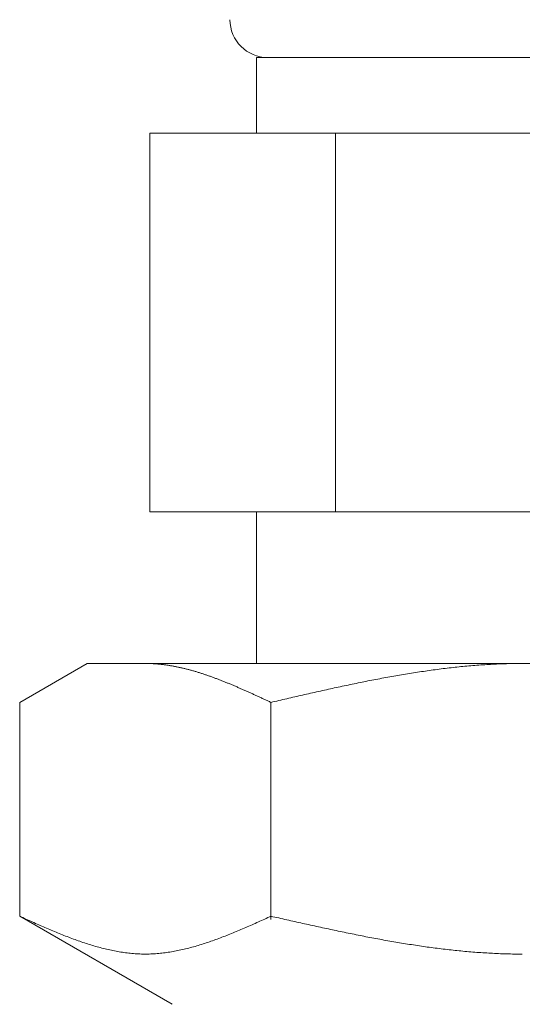
# Model space of a CAD drawing. Units: millimetres. Extents: x 3773 to 18311, y 649 to 8608.
# Drawn here: x 6796 to 6809, y 3805 to 3831 of the extents above; entities that cross this region are included whole.
import ezdxf

# ---------------------------------------------------------------- set-up
doc = ezdxf.new("R2010")
doc.units = ezdxf.units.MM
doc.layers.add('NoLayerName_008', color=7, linetype='Continuous')

msp = doc.modelspace()

# ---------------------------------------------------------------- linework, layer by layer
at = {"color": 3, "lineweight": 9}
for p, q in [((6801.994, 3830.11), (6815.994, 3830.11)), ((6801.994, 3830.11), (6801.994, 3828.11)), ((6799.179, 3828.11), (6818.809, 3828.11)), ((6799.179, 3828.11), (6799.179, 3818.11)), ((6804.087, 3828.11), (6804.087, 3818.11)), ((6799.179, 3818.11), (6818.809, 3818.11)), ((6801.994, 3818.11), (6801.994, 3814.11))]:
    msp.add_line(p, q, dxfattribs=at)
msp.add_arc((6802.294, 3831.11), 1, 180, 270, dxfattribs=at)
at = {"layer": 'NoLayerName_008', "color": 3, "linetype": 'Continuous', "lineweight": 9}
for p, q in [((6795.74, 3813.083), (6797.519, 3814.11)), ((6797.519, 3814.11), (6820.519, 3814.11)), ((6799.08, 3814.11), (6799.059, 3814.11)), ((6799.101, 3814.11), (6799.08, 3814.11)), ((6799.122, 3814.109), (6799.101, 3814.11)), ((6799.143, 3814.109), (6799.122, 3814.109)), ((6799.164, 3814.108), (6799.143, 3814.109)), ((6799.184, 3814.108), (6799.164, 3814.108)), ((6799.205, 3814.107), (6799.184, 3814.108)), ((6799.226, 3814.106), (6799.205, 3814.107)), ((6799.247, 3814.105), (6799.226, 3814.106)), ((6799.268, 3814.104), (6799.247, 3814.105)), ((6799.289, 3814.103), (6799.268, 3814.104)), ((6799.31, 3814.101), (6799.289, 3814.103)), ((6799.331, 3814.1), (6799.31, 3814.101)), ((6799.351, 3814.098), (6799.331, 3814.1)), ((6799.372, 3814.097), (6799.351, 3814.098)), ((6799.393, 3814.095), (6799.372, 3814.097)), ((6799.414, 3814.093), (6799.393, 3814.095)), ((6799.435, 3814.091), (6799.414, 3814.093)), ((6799.456, 3814.089), (6799.435, 3814.091)), ((6799.477, 3814.087), (6799.456, 3814.089)), ((6799.498, 3814.084), (6799.477, 3814.087)), ((6799.519, 3814.082), (6799.498, 3814.084)), ((6799.539, 3814.079), (6799.519, 3814.082)), ((6799.56, 3814.077), (6799.539, 3814.079)), ((6799.581, 3814.074), (6799.56, 3814.077)), ((6799.602, 3814.071), (6799.581, 3814.074)), ((6799.623, 3814.068), (6799.602, 3814.071)), ((6799.644, 3814.065), (6799.623, 3814.068)), ((6799.665, 3814.062), (6799.644, 3814.065)), ((6799.686, 3814.059), (6799.665, 3814.062)), ((6799.706, 3814.055), (6799.686, 3814.059)), ((6799.727, 3814.052), (6799.706, 3814.055)), ((6799.748, 3814.048), (6799.727, 3814.052)), ((6799.769, 3814.044), (6799.748, 3814.048)), ((6799.79, 3814.041), (6799.769, 3814.044)), ((6799.811, 3814.037), (6799.79, 3814.041)), ((6799.832, 3814.033), (6799.811, 3814.037)), ((6799.853, 3814.029), (6799.832, 3814.033)), ((6799.873, 3814.025), (6799.853, 3814.029)), ((6799.894, 3814.021), (6799.873, 3814.025)), ((6799.915, 3814.016), (6799.894, 3814.021)), ((6799.936, 3814.012), (6799.915, 3814.016)), ((6799.957, 3814.007), (6799.936, 3814.012)), ((6799.978, 3814.003), (6799.957, 3814.007)), ((6799.999, 3813.998), (6799.978, 3814.003)), ((6800.02, 3813.993), (6799.999, 3813.998)), ((6800.04, 3813.989), (6800.02, 3813.993)), ((6800.061, 3813.984), (6800.04, 3813.989)), ((6800.082, 3813.979), (6800.061, 3813.984)), ((6800.103, 3813.974), (6800.082, 3813.979)), ((6800.124, 3813.968), (6800.103, 3813.974)), ((6800.145, 3813.963), (6800.124, 3813.968)), ((6800.166, 3813.958), (6800.145, 3813.963)), ((6800.187, 3813.952), (6800.166, 3813.958)), ((6800.208, 3813.947), (6800.187, 3813.952)), ((6800.228, 3813.941), (6800.208, 3813.947)), ((6800.249, 3813.936), (6800.228, 3813.941)), ((6806.666, 3813.939), (6806.614, 3813.932)), ((6806.718, 3813.946), (6806.666, 3813.939)), ((6806.77, 3813.953), (6806.718, 3813.946)), ((6806.823, 3813.96), (6806.77, 3813.953)), ((6806.875, 3813.967), (6806.823, 3813.96)), ((6806.927, 3813.973), (6806.875, 3813.967)), ((6806.98, 3813.979), (6806.927, 3813.973)), ((6807.032, 3813.986), (6806.98, 3813.979)), ((6807.084, 3813.992), (6807.032, 3813.986)), ((6807.136, 3813.998), (6807.084, 3813.992)), ((6807.189, 3814.004), (6807.136, 3813.998)), ((6807.241, 3814.009), (6807.189, 3814.004)), ((6807.293, 3814.015), (6807.241, 3814.009)), ((6807.346, 3814.02), (6807.293, 3814.015)), ((6807.398, 3814.026), (6807.346, 3814.02)), ((6807.45, 3814.031), (6807.398, 3814.026)), ((6807.502, 3814.036), (6807.45, 3814.031)), ((6807.555, 3814.041), (6807.502, 3814.036)), ((6807.607, 3814.045), (6807.555, 3814.041)), ((6807.659, 3814.05), (6807.607, 3814.045)), ((6807.711, 3814.054), (6807.659, 3814.05)), ((6807.764, 3814.058), (6807.711, 3814.054)), ((6807.816, 3814.062), (6807.764, 3814.058)), ((6807.868, 3814.066), (6807.816, 3814.062)), ((6807.921, 3814.07), (6807.868, 3814.066)), ((6807.973, 3814.074), (6807.921, 3814.07)), ((6808.025, 3814.077), (6807.973, 3814.074)), ((6808.077, 3814.08), (6808.025, 3814.077)), ((6808.13, 3814.084), (6808.077, 3814.08)), ((6808.182, 3814.086), (6808.13, 3814.084)), ((6808.234, 3814.089), (6808.182, 3814.086)), ((6808.287, 3814.092), (6808.234, 3814.089)), ((6808.339, 3814.094), (6808.287, 3814.092)), ((6808.391, 3814.097), (6808.339, 3814.094)), ((6808.443, 3814.099), (6808.391, 3814.097)), ((6808.496, 3814.101), (6808.443, 3814.099)), ((6808.548, 3814.102), (6808.496, 3814.101)), ((6808.6, 3814.104), (6808.548, 3814.102)), ((6808.653, 3814.105), (6808.6, 3814.104)), ((6808.705, 3814.107), (6808.653, 3814.105)), ((6808.757, 3814.108), (6808.705, 3814.107)), ((6808.809, 3814.108), (6808.757, 3814.108)), ((6808.862, 3814.109), (6808.809, 3814.108)), ((6808.914, 3814.11), (6808.862, 3814.109)), ((6808.966, 3814.11), (6808.914, 3814.11)), ((6809.018, 3814.11), (6808.966, 3814.11)), ((6800.27, 3813.93), (6800.249, 3813.936)), ((6800.291, 3813.924), (6800.27, 3813.93)), ((6800.312, 3813.918), (6800.291, 3813.924)), ((6800.333, 3813.912), (6800.312, 3813.918)), ((6800.354, 3813.906), (6800.333, 3813.912)), ((6800.375, 3813.9), (6800.354, 3813.906)), ((6800.395, 3813.894), (6800.375, 3813.9)), ((6800.416, 3813.888), (6800.395, 3813.894)), ((6800.437, 3813.881), (6800.416, 3813.888)), ((6800.458, 3813.875), (6800.437, 3813.881)), ((6800.479, 3813.868), (6800.458, 3813.875)), ((6800.5, 3813.862), (6800.479, 3813.868)), ((6800.521, 3813.855), (6800.5, 3813.862)), ((6800.542, 3813.848), (6800.521, 3813.855)), ((6800.562, 3813.842), (6800.542, 3813.848)), ((6800.583, 3813.835), (6800.562, 3813.842)), ((6800.604, 3813.828), (6800.583, 3813.835)), ((6800.625, 3813.821), (6800.604, 3813.828)), ((6800.646, 3813.814), (6800.625, 3813.821)), ((6800.667, 3813.807), (6800.646, 3813.814)), ((6800.688, 3813.8), (6800.667, 3813.807)), ((6800.709, 3813.793), (6800.688, 3813.8)), ((6800.73, 3813.785), (6800.709, 3813.793)), ((6800.75, 3813.778), (6800.73, 3813.785)), ((6800.771, 3813.771), (6800.75, 3813.778)), ((6800.792, 3813.763), (6800.771, 3813.771)), ((6800.813, 3813.756), (6800.792, 3813.763)), ((6800.834, 3813.748), (6800.813, 3813.756)), ((6800.855, 3813.74), (6800.834, 3813.748)), ((6800.876, 3813.733), (6800.855, 3813.74)), ((6800.897, 3813.725), (6800.876, 3813.733)), ((6800.917, 3813.717), (6800.897, 3813.725)), ((6800.938, 3813.709), (6800.917, 3813.717)), ((6800.959, 3813.702), (6800.938, 3813.709)), ((6800.98, 3813.694), (6800.959, 3813.702)), ((6801.001, 3813.686), (6800.98, 3813.694)), ((6801.022, 3813.678), (6801.001, 3813.686)), ((6805.15, 3813.688), (6805.097, 3813.678)), ((6805.202, 3813.698), (6805.15, 3813.688)), ((6805.254, 3813.708), (6805.202, 3813.698)), ((6805.307, 3813.718), (6805.254, 3813.708)), ((6805.359, 3813.728), (6805.307, 3813.718)), ((6805.411, 3813.737), (6805.359, 3813.728)), ((6805.463, 3813.747), (6805.411, 3813.737)), ((6805.516, 3813.757), (6805.463, 3813.747)), ((6805.568, 3813.766), (6805.516, 3813.757)), ((6805.62, 3813.775), (6805.568, 3813.766)), ((6805.673, 3813.784), (6805.62, 3813.775)), ((6805.725, 3813.793), (6805.673, 3813.784)), ((6805.777, 3813.802), (6805.725, 3813.793)), ((6805.829, 3813.811), (6805.777, 3813.802)), ((6805.882, 3813.82), (6805.829, 3813.811)), ((6805.934, 3813.829), (6805.882, 3813.82)), ((6805.986, 3813.837), (6805.934, 3813.829)), ((6806.039, 3813.846), (6805.986, 3813.837)), ((6806.091, 3813.854), (6806.039, 3813.846)), ((6806.143, 3813.863), (6806.091, 3813.854)), ((6806.195, 3813.871), (6806.143, 3813.863)), ((6806.248, 3813.879), (6806.195, 3813.871)), ((6806.3, 3813.887), (6806.248, 3813.879)), ((6806.352, 3813.895), (6806.3, 3813.887)), ((6806.404, 3813.902), (6806.352, 3813.895)), ((6806.457, 3813.91), (6806.404, 3813.902)), ((6806.509, 3813.918), (6806.457, 3813.91)), ((6806.561, 3813.925), (6806.509, 3813.918)), ((6806.614, 3813.932), (6806.561, 3813.925)), ((6801.043, 3813.669), (6801.022, 3813.678)), ((6801.064, 3813.661), (6801.043, 3813.669)), ((6801.084, 3813.653), (6801.064, 3813.661)), ((6801.105, 3813.645), (6801.084, 3813.653)), ((6801.126, 3813.637), (6801.105, 3813.645)), ((6801.147, 3813.628), (6801.126, 3813.637)), ((6801.168, 3813.62), (6801.147, 3813.628)), ((6801.189, 3813.611), (6801.168, 3813.62)), ((6801.21, 3813.603), (6801.189, 3813.611)), ((6801.231, 3813.594), (6801.21, 3813.603)), ((6801.251, 3813.586), (6801.231, 3813.594)), ((6801.272, 3813.577), (6801.251, 3813.586)), ((6801.293, 3813.569), (6801.272, 3813.577)), ((6801.314, 3813.56), (6801.293, 3813.569)), ((6801.335, 3813.551), (6801.314, 3813.56)), ((6801.356, 3813.543), (6801.335, 3813.551)), ((6801.377, 3813.534), (6801.356, 3813.543)), ((6801.398, 3813.525), (6801.377, 3813.534)), ((6801.419, 3813.516), (6801.398, 3813.525)), ((6801.439, 3813.507), (6801.419, 3813.516)), ((6801.46, 3813.498), (6801.439, 3813.507)), ((6801.481, 3813.489), (6801.46, 3813.498)), ((6801.502, 3813.48), (6801.481, 3813.489)), ((6801.523, 3813.471), (6801.502, 3813.48)), ((6801.544, 3813.462), (6801.523, 3813.471)), ((6801.565, 3813.453), (6801.544, 3813.462)), ((6801.586, 3813.444), (6801.565, 3813.453)), ((6801.606, 3813.435), (6801.586, 3813.444)), ((6801.627, 3813.426), (6801.606, 3813.435)), ((6801.648, 3813.416), (6801.627, 3813.426)), ((6803.895, 3813.428), (6803.843, 3813.417)), ((6803.947, 3813.44), (6803.895, 3813.428)), ((6804, 3813.451), (6803.947, 3813.44)), ((6804.052, 3813.463), (6804, 3813.451)), ((6804.104, 3813.474), (6804.052, 3813.463)), ((6804.156, 3813.485), (6804.104, 3813.474)), ((6804.209, 3813.497), (6804.156, 3813.485)), ((6804.261, 3813.508), (6804.209, 3813.497)), ((6804.313, 3813.519), (6804.261, 3813.508)), ((6804.366, 3813.53), (6804.313, 3813.519)), ((6804.418, 3813.541), (6804.366, 3813.53)), ((6804.47, 3813.552), (6804.418, 3813.541)), ((6804.522, 3813.563), (6804.47, 3813.552)), ((6804.575, 3813.574), (6804.522, 3813.563)), ((6804.627, 3813.584), (6804.575, 3813.574)), ((6804.679, 3813.595), (6804.627, 3813.584)), ((6804.732, 3813.606), (6804.679, 3813.595)), ((6804.784, 3813.616), (6804.732, 3813.606)), ((6804.836, 3813.627), (6804.784, 3813.616)), ((6804.888, 3813.637), (6804.836, 3813.627)), ((6804.941, 3813.648), (6804.888, 3813.637)), ((6804.993, 3813.658), (6804.941, 3813.648)), ((6805.045, 3813.668), (6804.993, 3813.658)), ((6805.097, 3813.678), (6805.045, 3813.668)), ((6801.669, 3813.407), (6801.648, 3813.416)), ((6801.69, 3813.398), (6801.669, 3813.407)), ((6801.711, 3813.389), (6801.69, 3813.398)), ((6801.732, 3813.379), (6801.711, 3813.389)), ((6801.753, 3813.37), (6801.732, 3813.379)), ((6801.773, 3813.361), (6801.753, 3813.37)), ((6801.794, 3813.351), (6801.773, 3813.361)), ((6801.815, 3813.342), (6801.794, 3813.351)), ((6801.836, 3813.332), (6801.815, 3813.342)), ((6801.857, 3813.323), (6801.836, 3813.332)), ((6801.878, 3813.314), (6801.857, 3813.323)), ((6801.899, 3813.304), (6801.878, 3813.314)), ((6801.92, 3813.295), (6801.899, 3813.304)), ((6801.94, 3813.285), (6801.92, 3813.295)), ((6801.961, 3813.276), (6801.94, 3813.285)), ((6801.982, 3813.266), (6801.961, 3813.276)), ((6802.003, 3813.256), (6801.982, 3813.266)), ((6802.024, 3813.247), (6802.003, 3813.256)), ((6802.045, 3813.237), (6802.024, 3813.247)), ((6802.066, 3813.228), (6802.045, 3813.237)), ((6802.087, 3813.218), (6802.066, 3813.228)), ((6802.108, 3813.208), (6802.087, 3813.218)), ((6802.128, 3813.199), (6802.108, 3813.208)), ((6802.149, 3813.189), (6802.128, 3813.199)), ((6802.17, 3813.18), (6802.149, 3813.189)), ((6802.191, 3813.17), (6802.17, 3813.18)), ((6802.212, 3813.16), (6802.191, 3813.17)), ((6802.233, 3813.151), (6802.212, 3813.16)), ((6802.745, 3813.168), (6802.693, 3813.156)), ((6802.797, 3813.18), (6802.745, 3813.168)), ((6802.849, 3813.192), (6802.797, 3813.18)), ((6802.902, 3813.204), (6802.849, 3813.192)), ((6802.954, 3813.216), (6802.902, 3813.204)), ((6803.006, 3813.228), (6802.954, 3813.216)), ((6803.059, 3813.24), (6803.006, 3813.228)), ((6803.111, 3813.252), (6803.059, 3813.24)), ((6803.163, 3813.264), (6803.111, 3813.252)), ((6803.215, 3813.276), (6803.163, 3813.264)), ((6803.268, 3813.288), (6803.215, 3813.276)), ((6803.32, 3813.3), (6803.268, 3813.288)), ((6803.372, 3813.312), (6803.32, 3813.3)), ((6803.425, 3813.323), (6803.372, 3813.312)), ((6803.477, 3813.335), (6803.425, 3813.323)), ((6803.529, 3813.347), (6803.477, 3813.335)), ((6803.581, 3813.359), (6803.529, 3813.347)), ((6803.634, 3813.37), (6803.581, 3813.359)), ((6803.686, 3813.382), (6803.634, 3813.37)), ((6803.738, 3813.394), (6803.686, 3813.382)), ((6803.79, 3813.405), (6803.738, 3813.394)), ((6803.843, 3813.417), (6803.79, 3813.405)), ((6795.74, 3807.436), (6795.74, 3813.083)), ((6802.254, 3813.141), (6802.233, 3813.151)), ((6802.275, 3813.131), (6802.254, 3813.141)), ((6802.295, 3813.122), (6802.275, 3813.131)), ((6802.316, 3813.112), (6802.295, 3813.122)), ((6802.337, 3813.102), (6802.316, 3813.112)), ((6802.358, 3813.092), (6802.337, 3813.102)), ((6802.379, 3813.083), (6802.358, 3813.092)), ((6802.431, 3813.095), (6802.379, 3813.083)), ((6802.379, 3807.351), (6802.379, 3813.083)), ((6802.484, 3813.107), (6802.431, 3813.095)), ((6802.536, 3813.119), (6802.484, 3813.107)), ((6802.588, 3813.131), (6802.536, 3813.119)), ((6802.64, 3813.143), (6802.588, 3813.131)), ((6802.693, 3813.156), (6802.64, 3813.143)), ((6795.781, 3807.417), (6795.739, 3807.436)), ((6795.74, 3807.436), (6799.769, 3805.11)), ((6795.823, 3807.398), (6795.781, 3807.417)), ((6795.865, 3807.38), (6795.823, 3807.398)), ((6795.906, 3807.361), (6795.865, 3807.38)), ((6795.948, 3807.342), (6795.906, 3807.361)), ((6795.99, 3807.323), (6795.948, 3807.342)), ((6796.032, 3807.304), (6795.99, 3807.323)), ((6796.073, 3807.286), (6796.032, 3807.304)), ((6796.115, 3807.267), (6796.073, 3807.286)), ((6796.157, 3807.248), (6796.115, 3807.267)), ((6796.199, 3807.23), (6796.157, 3807.248)), ((6796.241, 3807.211), (6796.199, 3807.23)), ((6796.282, 3807.193), (6796.241, 3807.211)), ((6796.324, 3807.175), (6796.282, 3807.193)), ((6801.836, 3807.193), (6801.794, 3807.175)), ((6801.878, 3807.211), (6801.836, 3807.193)), ((6801.92, 3807.23), (6801.878, 3807.211)), ((6801.961, 3807.248), (6801.92, 3807.23)), ((6802.003, 3807.267), (6801.961, 3807.248)), ((6802.045, 3807.286), (6802.003, 3807.267)), ((6802.087, 3807.304), (6802.045, 3807.286)), ((6802.128, 3807.323), (6802.087, 3807.304)), ((6802.17, 3807.342), (6802.128, 3807.323)), ((6802.212, 3807.361), (6802.17, 3807.342)), ((6802.254, 3807.38), (6802.212, 3807.361)), ((6802.295, 3807.398), (6802.254, 3807.38)), ((6802.337, 3807.417), (6802.295, 3807.398)), ((6802.379, 3807.436), (6802.337, 3807.417)), ((6802.431, 3807.424), (6802.379, 3807.436)), ((6802.484, 3807.412), (6802.431, 3807.424)), ((6802.536, 3807.401), (6802.484, 3807.412)), ((6802.588, 3807.389), (6802.536, 3807.401)), ((6802.64, 3807.377), (6802.588, 3807.389)), ((6802.693, 3807.365), (6802.64, 3807.377)), ((6802.745, 3807.353), (6802.693, 3807.365)), ((6802.797, 3807.342), (6802.745, 3807.353)), ((6802.849, 3807.33), (6802.797, 3807.342)), ((6802.902, 3807.318), (6802.849, 3807.33)), ((6802.954, 3807.306), (6802.902, 3807.318)), ((6803.006, 3807.295), (6802.954, 3807.306)), ((6803.059, 3807.283), (6803.006, 3807.295)), ((6803.111, 3807.271), (6803.059, 3807.283)), ((6803.163, 3807.26), (6803.111, 3807.271)), ((6803.215, 3807.248), (6803.163, 3807.26)), ((6803.268, 3807.237), (6803.215, 3807.248)), ((6803.32, 3807.225), (6803.268, 3807.237)), ((6803.372, 3807.213), (6803.32, 3807.225)), ((6803.425, 3807.202), (6803.372, 3807.213)), ((6803.477, 3807.19), (6803.425, 3807.202)), ((6803.529, 3807.179), (6803.477, 3807.19)), ((6796.366, 3807.156), (6796.324, 3807.175)), ((6796.408, 3807.138), (6796.366, 3807.156)), ((6796.449, 3807.12), (6796.408, 3807.138)), ((6796.491, 3807.102), (6796.449, 3807.12)), ((6796.533, 3807.084), (6796.491, 3807.102)), ((6796.575, 3807.067), (6796.533, 3807.084)), ((6796.616, 3807.049), (6796.575, 3807.067)), ((6796.658, 3807.032), (6796.616, 3807.049)), ((6796.7, 3807.014), (6796.658, 3807.032)), ((6796.742, 3806.997), (6796.7, 3807.014)), ((6796.783, 3806.98), (6796.742, 3806.997)), ((6796.825, 3806.963), (6796.783, 3806.98)), ((6796.867, 3806.946), (6796.825, 3806.963)), ((6796.909, 3806.93), (6796.867, 3806.946)), ((6796.95, 3806.913), (6796.909, 3806.93)), ((6801.21, 3806.93), (6801.168, 3806.913)), ((6801.251, 3806.946), (6801.21, 3806.93)), ((6801.293, 3806.963), (6801.251, 3806.946)), ((6801.335, 3806.98), (6801.293, 3806.963)), ((6801.377, 3806.997), (6801.335, 3806.98)), ((6801.419, 3807.014), (6801.377, 3806.997)), ((6801.46, 3807.032), (6801.419, 3807.014)), ((6801.502, 3807.049), (6801.46, 3807.032)), ((6801.544, 3807.067), (6801.502, 3807.049)), ((6801.586, 3807.084), (6801.544, 3807.067)), ((6801.627, 3807.102), (6801.586, 3807.084)), ((6801.669, 3807.12), (6801.627, 3807.102)), ((6801.711, 3807.138), (6801.669, 3807.12)), ((6801.753, 3807.156), (6801.711, 3807.138)), ((6801.794, 3807.175), (6801.753, 3807.156)), ((6803.581, 3807.167), (6803.529, 3807.179)), ((6803.634, 3807.156), (6803.581, 3807.167)), ((6803.686, 3807.145), (6803.634, 3807.156)), ((6803.738, 3807.133), (6803.686, 3807.145)), ((6803.79, 3807.122), (6803.738, 3807.133)), ((6803.843, 3807.111), (6803.79, 3807.122)), ((6803.895, 3807.1), (6803.843, 3807.111)), ((6803.947, 3807.088), (6803.895, 3807.1)), ((6804, 3807.077), (6803.947, 3807.088)), ((6804.052, 3807.066), (6804, 3807.077)), ((6804.104, 3807.055), (6804.052, 3807.066)), ((6804.156, 3807.044), (6804.104, 3807.055)), ((6804.209, 3807.033), (6804.156, 3807.044)), ((6804.261, 3807.022), (6804.209, 3807.033)), ((6804.313, 3807.011), (6804.261, 3807.022)), ((6804.366, 3807.001), (6804.313, 3807.011)), ((6804.418, 3806.99), (6804.366, 3807.001)), ((6804.47, 3806.979), (6804.418, 3806.99)), ((6804.522, 3806.969), (6804.47, 3806.979)), ((6804.575, 3806.958), (6804.522, 3806.969)), ((6804.627, 3806.948), (6804.575, 3806.958)), ((6804.679, 3806.937), (6804.627, 3806.948)), ((6804.732, 3806.927), (6804.679, 3806.937)), ((6804.784, 3806.917), (6804.732, 3806.927)), ((6796.992, 3806.897), (6796.95, 3806.913)), ((6797.034, 3806.881), (6796.992, 3806.897)), ((6797.076, 3806.865), (6797.034, 3806.881)), ((6797.117, 3806.849), (6797.076, 3806.865)), ((6797.159, 3806.834), (6797.117, 3806.849)), ((6797.201, 3806.818), (6797.159, 3806.834)), ((6797.243, 3806.803), (6797.201, 3806.818)), ((6797.284, 3806.788), (6797.243, 3806.803)), ((6797.326, 3806.774), (6797.284, 3806.788)), ((6797.368, 3806.759), (6797.326, 3806.774)), ((6797.41, 3806.745), (6797.368, 3806.759)), ((6797.451, 3806.731), (6797.41, 3806.745)), ((6797.493, 3806.717), (6797.451, 3806.731)), ((6797.535, 3806.704), (6797.493, 3806.717)), ((6797.577, 3806.691), (6797.535, 3806.704)), ((6797.619, 3806.678), (6797.577, 3806.691)), ((6797.66, 3806.665), (6797.619, 3806.678)), ((6797.702, 3806.653), (6797.66, 3806.665)), ((6800.458, 3806.665), (6800.416, 3806.653)), ((6800.5, 3806.678), (6800.458, 3806.665)), ((6800.542, 3806.691), (6800.5, 3806.678)), ((6800.583, 3806.704), (6800.542, 3806.691)), ((6800.625, 3806.717), (6800.583, 3806.704)), ((6800.667, 3806.731), (6800.625, 3806.717)), ((6800.709, 3806.745), (6800.667, 3806.731)), ((6800.75, 3806.759), (6800.709, 3806.745)), ((6800.792, 3806.774), (6800.75, 3806.759)), ((6800.834, 3806.788), (6800.792, 3806.774)), ((6800.876, 3806.803), (6800.834, 3806.788)), ((6800.917, 3806.818), (6800.876, 3806.803)), ((6800.959, 3806.834), (6800.917, 3806.818)), ((6801.001, 3806.849), (6800.959, 3806.834)), ((6801.043, 3806.865), (6801.001, 3806.849)), ((6801.084, 3806.881), (6801.043, 3806.865)), ((6801.126, 3806.897), (6801.084, 3806.881)), ((6801.168, 3806.913), (6801.126, 3806.897)), ((6804.836, 3806.906), (6804.784, 3806.917)), ((6804.888, 3806.896), (6804.836, 3806.906)), ((6804.941, 3806.886), (6804.888, 3806.896)), ((6804.993, 3806.876), (6804.941, 3806.886)), ((6805.045, 3806.866), (6804.993, 3806.876)), ((6805.097, 3806.856), (6805.045, 3806.866)), ((6805.15, 3806.846), (6805.097, 3806.856)), ((6805.202, 3806.837), (6805.15, 3806.846)), ((6805.254, 3806.827), (6805.202, 3806.837)), ((6805.307, 3806.818), (6805.254, 3806.827)), ((6805.359, 3806.808), (6805.307, 3806.818)), ((6805.411, 3806.799), (6805.359, 3806.808)), ((6805.463, 3806.789), (6805.411, 3806.799)), ((6805.516, 3806.78), (6805.463, 3806.789)), ((6805.568, 3806.771), (6805.516, 3806.78)), ((6805.62, 3806.762), (6805.568, 3806.771)), ((6805.673, 3806.753), (6805.62, 3806.762)), ((6805.725, 3806.744), (6805.673, 3806.753)), ((6805.777, 3806.735), (6805.725, 3806.744)), ((6805.829, 3806.727), (6805.777, 3806.735)), ((6805.882, 3806.718), (6805.829, 3806.727)), ((6805.934, 3806.71), (6805.882, 3806.718)), ((6805.986, 3806.701), (6805.934, 3806.71)), ((6806.039, 3806.693), (6805.986, 3806.701)), ((6806.091, 3806.685), (6806.039, 3806.693)), ((6806.143, 3806.677), (6806.091, 3806.685)), ((6806.195, 3806.669), (6806.143, 3806.677)), ((6806.248, 3806.661), (6806.195, 3806.669)), ((6806.3, 3806.653), (6806.248, 3806.661)), ((6797.744, 3806.64), (6797.702, 3806.653)), ((6797.786, 3806.629), (6797.744, 3806.64)), ((6797.827, 3806.617), (6797.786, 3806.629)), ((6797.869, 3806.606), (6797.827, 3806.617)), ((6797.911, 3806.595), (6797.869, 3806.606)), ((6797.953, 3806.584), (6797.911, 3806.595)), ((6797.994, 3806.574), (6797.953, 3806.584)), ((6798.036, 3806.564), (6797.994, 3806.574)), ((6798.078, 3806.554), (6798.036, 3806.564)), ((6798.12, 3806.545), (6798.078, 3806.554)), ((6798.161, 3806.536), (6798.12, 3806.545)), ((6798.203, 3806.527), (6798.161, 3806.536)), ((6798.245, 3806.519), (6798.203, 3806.527)), ((6798.287, 3806.511), (6798.245, 3806.519)), ((6798.328, 3806.503), (6798.287, 3806.511)), ((6798.37, 3806.496), (6798.328, 3806.503)), ((6798.412, 3806.489), (6798.37, 3806.496)), ((6798.454, 3806.483), (6798.412, 3806.489)), ((6798.495, 3806.477), (6798.454, 3806.483)), ((6798.537, 3806.471), (6798.495, 3806.477)), ((6798.579, 3806.466), (6798.537, 3806.471)), ((6798.621, 3806.461), (6798.579, 3806.466)), ((6798.662, 3806.457), (6798.621, 3806.461)), ((6798.704, 3806.453), (6798.662, 3806.457)), ((6798.746, 3806.449), (6798.704, 3806.453)), ((6798.788, 3806.446), (6798.746, 3806.449)), ((6798.83, 3806.443), (6798.788, 3806.446)), ((6798.871, 3806.441), (6798.83, 3806.443)), ((6798.913, 3806.439), (6798.871, 3806.441)), ((6798.955, 3806.438), (6798.913, 3806.439)), ((6798.997, 3806.437), (6798.955, 3806.438)), ((6799.038, 3806.436), (6798.997, 3806.437)), ((6799.08, 3806.436), (6799.038, 3806.436)), ((6799.122, 3806.437), (6799.08, 3806.436)), ((6799.164, 3806.438), (6799.122, 3806.437)), ((6799.205, 3806.439), (6799.164, 3806.438)), ((6799.247, 3806.441), (6799.205, 3806.439)), ((6799.289, 3806.443), (6799.247, 3806.441)), ((6799.331, 3806.446), (6799.289, 3806.443)), ((6799.372, 3806.449), (6799.331, 3806.446)), ((6799.414, 3806.453), (6799.372, 3806.449)), ((6799.456, 3806.457), (6799.414, 3806.453)), ((6799.498, 3806.461), (6799.456, 3806.457)), ((6799.539, 3806.466), (6799.498, 3806.461)), ((6799.581, 3806.471), (6799.539, 3806.466)), ((6799.623, 3806.477), (6799.581, 3806.471)), ((6799.665, 3806.483), (6799.623, 3806.477)), ((6799.706, 3806.489), (6799.665, 3806.483)), ((6799.748, 3806.496), (6799.706, 3806.489)), ((6799.79, 3806.503), (6799.748, 3806.496)), ((6799.832, 3806.511), (6799.79, 3806.503)), ((6799.873, 3806.519), (6799.832, 3806.511)), ((6799.915, 3806.527), (6799.873, 3806.519)), ((6799.957, 3806.536), (6799.915, 3806.527)), ((6799.999, 3806.545), (6799.957, 3806.536)), ((6800.04, 3806.554), (6799.999, 3806.545)), ((6800.082, 3806.564), (6800.04, 3806.554)), ((6800.124, 3806.574), (6800.082, 3806.564)), ((6800.166, 3806.584), (6800.124, 3806.574)), ((6800.208, 3806.595), (6800.166, 3806.584)), ((6800.249, 3806.606), (6800.208, 3806.595)), ((6800.291, 3806.617), (6800.249, 3806.606)), ((6800.333, 3806.629), (6800.291, 3806.617)), ((6800.375, 3806.64), (6800.333, 3806.629)), ((6800.416, 3806.653), (6800.375, 3806.64)), ((6806.352, 3806.646), (6806.3, 3806.653)), ((6806.404, 3806.638), (6806.352, 3806.646)), ((6806.457, 3806.631), (6806.404, 3806.638)), ((6806.509, 3806.623), (6806.457, 3806.631)), ((6806.561, 3806.616), (6806.509, 3806.623)), ((6806.614, 3806.609), (6806.561, 3806.616)), ((6806.666, 3806.602), (6806.614, 3806.609)), ((6806.718, 3806.595), (6806.666, 3806.602)), ((6806.77, 3806.589), (6806.718, 3806.595)), ((6806.823, 3806.582), (6806.77, 3806.589)), ((6806.875, 3806.576), (6806.823, 3806.582)), ((6806.927, 3806.569), (6806.875, 3806.576)), ((6806.98, 3806.563), (6806.927, 3806.569)), ((6807.032, 3806.557), (6806.98, 3806.563)), ((6807.084, 3806.551), (6807.032, 3806.557)), ((6807.136, 3806.545), (6807.084, 3806.551)), ((6807.189, 3806.54), (6807.136, 3806.545)), ((6807.241, 3806.534), (6807.189, 3806.54)), ((6807.293, 3806.529), (6807.241, 3806.534)), ((6807.346, 3806.523), (6807.293, 3806.529)), ((6807.398, 3806.518), (6807.346, 3806.523)), ((6807.45, 3806.513), (6807.398, 3806.518)), ((6807.502, 3806.508), (6807.45, 3806.513)), ((6807.555, 3806.504), (6807.502, 3806.508)), ((6807.607, 3806.499), (6807.555, 3806.504)), ((6807.659, 3806.495), (6807.607, 3806.499)), ((6807.711, 3806.49), (6807.659, 3806.495)), ((6807.764, 3806.486), (6807.711, 3806.49)), ((6807.816, 3806.482), (6807.764, 3806.486)), ((6807.868, 3806.479), (6807.816, 3806.482)), ((6807.921, 3806.475), (6807.868, 3806.479)), ((6807.973, 3806.471), (6807.921, 3806.475)), ((6808.025, 3806.468), (6807.973, 3806.471)), ((6808.077, 3806.465), (6808.025, 3806.468)), ((6808.13, 3806.462), (6808.077, 3806.465)), ((6808.182, 3806.459), (6808.13, 3806.462)), ((6808.234, 3806.456), (6808.182, 3806.459)), ((6808.287, 3806.454), (6808.234, 3806.456)), ((6808.339, 3806.451), (6808.287, 3806.454)), ((6808.391, 3806.449), (6808.339, 3806.451)), ((6808.443, 3806.447), (6808.391, 3806.449)), ((6808.496, 3806.445), (6808.443, 3806.447)), ((6808.548, 3806.443), (6808.496, 3806.445)), ((6808.6, 3806.442), (6808.548, 3806.443)), ((6808.653, 3806.441), (6808.6, 3806.442)), ((6808.705, 3806.439), (6808.653, 3806.441)), ((6808.757, 3806.438), (6808.705, 3806.439)), ((6808.809, 3806.438), (6808.757, 3806.438)), ((6808.862, 3806.437), (6808.809, 3806.438)), ((6808.914, 3806.436), (6808.862, 3806.437)), ((6808.966, 3806.436), (6808.914, 3806.436)), ((6809.018, 3806.436), (6808.966, 3806.436))]:
    msp.add_line(p, q, dxfattribs=at)

doc.saveas('drawing.dxf')
